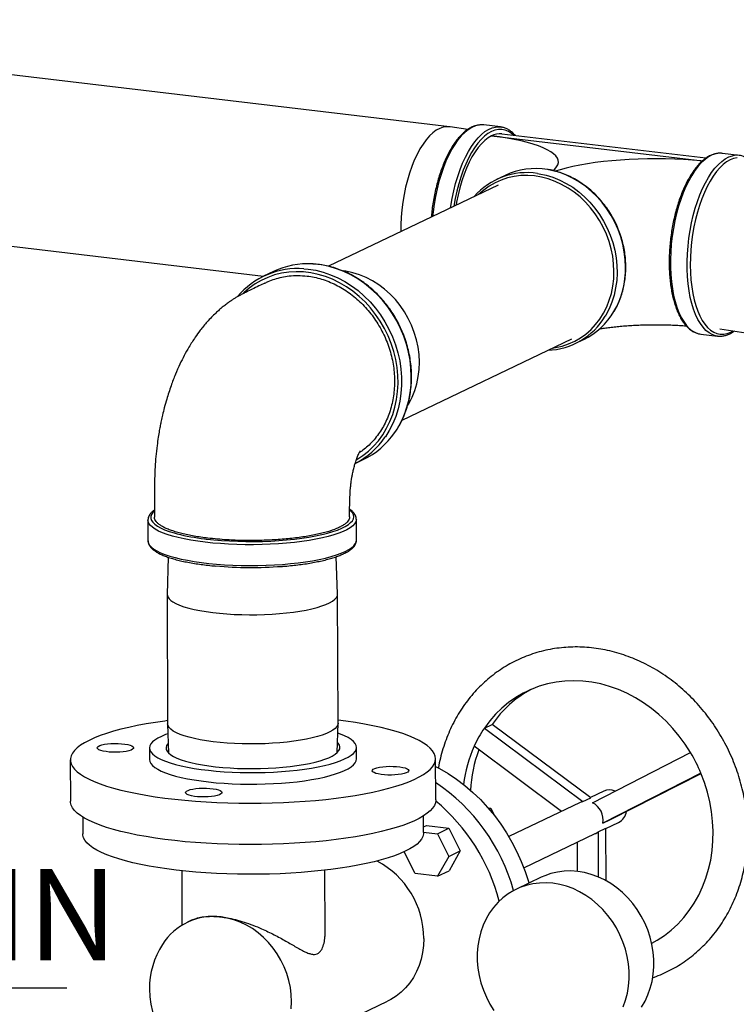
# Model space of a CAD drawing. Units: inches. Extents: x 0.5 to 33.5, y 0.6 to 21.6.
# Drawn here: x 28.4 to 29.8, y 15.9 to 17.9 of the extents above; entities that cross this region are included whole.
import ezdxf

# ---------------------------------------------------------------- set-up
doc = ezdxf.new("R2010")
doc.units = ezdxf.units.IN
doc.header["$MEASUREMENT"] = 0
doc.layers.add('FORMAT', color=7, linetype='Continuous')
doc.styles.add('SLDTEXTSTYLE0', font='TXT', dxfattribs={"width": 0.75})

# ---------------------------------------------------------------- blocks, each defined once
blk = doc.blocks.new('SW_NOTE_21')
at = {"layer": 'FORMAT', "color": 0}
blk.add_line((1.4898, 0), (0, 0), dxfattribs=at)
at = {"layer": 'FORMAT', "color": 0, "insert": (0.0163, 0.2444), "char_height": 0.1875, "attachment_point": 1, "style": 'SLDTEXTSTYLE0'}
blk.add_mtext('SHELL DRAIN', dxfattribs=at)

msp = doc.modelspace()

# ---------------------------------------------------------------- linework, layer by layer
at = {"color": 7, "linetype": 'Continuous', "lineweight": 25}
for p, q in [((29.2359, 17.7236), (27.3866, 17.9434)), ((29.2733, 17.7178), (29.2371, 17.7234)), ((29.3062, 17.7272), (29.3053, 17.7273)), ((29.3405, 17.7231), (29.3062, 17.7272)), ((29.3405, 17.7231), (29.3422, 17.7229)), ((29.7622, 17.6589), (29.3431, 17.7087)), ((29.7962, 17.6689), (29.7943, 17.6691)), ((29.8304, 17.6649), (29.7962, 17.6689)), ((29.3501, 17.6238), (29.3327, 17.6155)), ((27.3453, 17.5959), (28.854, 17.4165)), ((29.3357, 17.6037), (28.9874, 17.4371)), ((28.8742, 17.4262), (28.8543, 17.4166)), ((29.7913, 17.3089), (29.898, 17.2924)), ((29.1385, 17.1213), (29.4868, 17.288)), ((29.752, 17.2978), (29.7863, 17.2937)), ((29.7863, 17.2937), (29.7846, 17.2939)), ((29.4941, 17.2783), (29.5114, 17.2866)), ((29.0422, 17.0321), (29.0589, 17.0401)), ((28.6167, 16.9161), (28.6167, 16.9163)), ((28.6167, 16.9161), (28.6168, 16.8734)), ((29.0447, 16.9179), (29.0447, 16.9175)), ((29.0448, 16.8748), (29.0447, 16.9175)), ((28.6168, 16.8734), (28.6168, 16.8732)), ((28.6584, 16.8396), (28.6562, 16.7633)), ((29.0062, 16.7645), (29.0035, 16.8407)), ((28.6562, 16.763), (28.6571, 16.4978)), ((29.0071, 16.4989), (29.0062, 16.7642)), ((28.6571, 16.4974), (28.6592, 16.4374)), ((29.0054, 16.4386), (29.0071, 16.4986)), ((29.3075, 16.4887), (29.3235, 16.4964)), ((29.3075, 16.4887), (29.5098, 16.3379)), ((29.5258, 16.3456), (29.3235, 16.4964)), ((28.6198, 16.4478), (28.6198, 16.424)), ((29.0448, 16.4254), (29.0448, 16.4492)), ((29.466, 16.3176), (29.2865, 16.4514)), ((29.5295, 16.3355), (29.731, 16.4384)), ((28.4573, 16.4235), (28.4576, 16.3385)), ((29.2076, 16.3411), (29.2073, 16.426)), ((29.7522, 16.3961), (29.5508, 16.2933)), ((29.5668, 16.3009), (29.7524, 16.3956)), ((29.5526, 16.359), (29.5253, 16.346)), ((29.5098, 16.3379), (29.5258, 16.3456)), ((29.3153, 16.3246), (29.3205, 16.324)), ((29.3172, 16.3224), (29.3205, 16.324)), ((29.3205, 16.324), (29.3276, 16.3098)), ((29.5044, 16.336), (29.3577, 16.2658)), ((28.4827, 16.3062), (28.4828, 16.2717)), ((29.1828, 16.274), (29.1827, 16.3086)), ((29.5508, 16.2933), (29.5668, 16.3009)), ((29.1828, 16.2858), (29.1884, 16.2885)), ((29.1884, 16.2885), (29.2347, 16.2829)), ((29.2113, 16.2718), (29.2347, 16.2829)), ((29.2347, 16.2829), (29.258, 16.2365)), ((29.5409, 16.2758), (29.557, 16.2835)), ((29.557, 16.2825), (29.5832, 16.295)), ((29.5574, 16.1752), (29.557, 16.2835)), ((29.1828, 16.2751), (29.2113, 16.2718)), ((29.2113, 16.2718), (29.2346, 16.2253)), ((29.3884, 16.2018), (29.5351, 16.272)), ((29.5409, 16.2758), (29.5413, 16.183)), ((29.2346, 16.2253), (29.258, 16.2365)), ((29.258, 16.2365), (29.235, 16.1956)), ((29.499, 16.1944), (29.4988, 16.2546)), ((29.1653, 16.1899), (29.1428, 16.2347)), ((29.2346, 16.2253), (29.2116, 16.1844)), ((28.6861, 16.1958), (28.6865, 16.0839)), ((28.9805, 16.0683), (28.9801, 16.1968)), ((29.2116, 16.1844), (29.235, 16.1956)), ((29.2116, 16.1844), (29.1653, 16.1899)), ((29.4241, 16.1824), (29.3733, 16.158)), ((28.7078, 16.0948), (28.6976, 16.0899)), ((29.6523, 16.0475), (29.6511, 16.047)), ((28.9812, 15.8671), (29.1086, 15.9281))]:
    msp.add_line(p, q, dxfattribs=at)
at = {"color": 8, "linetype": 'Continuous', "lineweight": 25}
for p, q in [((29.3221, 17.7048), (29.7552, 17.6534)), ((28.7328, 16.8775), (28.7364, 16.877)), ((28.7364, 16.877), (28.738, 16.8769))]:
    msp.add_line(p, q, dxfattribs=at)
at = {"color": 7, "linetype": 'Continuous', "lineweight": 25, "flags": 128}
for points in [[(29.2229, 17.7227), (29.2159, 17.7202), (29.2088, 17.7163), (29.2017, 17.7111), (29.1948, 17.7047), (29.188, 17.6969), (29.1815, 17.688), (29.1752, 17.678), (29.1692, 17.6669), (29.1637, 17.6549), (29.1585, 17.642), (29.1538, 17.6284), (29.1496, 17.6142), (29.1459, 17.5995), (29.1427, 17.5843), (29.1402, 17.5689), (29.1382, 17.5533), (29.1369, 17.5377), (29.1362, 17.5222), (29.1362, 17.5082)], [(29.3221, 17.7048), (29.3151, 17.7008), (29.3082, 17.6955), (29.3013, 17.6888), (29.2947, 17.681), (29.2883, 17.672), (29.2821, 17.6619), (29.2763, 17.6508), (29.2708, 17.6388), (29.2658, 17.626), (29.2612, 17.6124), (29.2571, 17.5983), (29.2536, 17.5836), (29.2506, 17.5686), (29.2495, 17.5625)], [(29.1506, 17.1518), (29.1529, 17.1557), (29.1594, 17.1684), (29.1648, 17.1818), (29.169, 17.1959), (29.1719, 17.2104), (29.1737, 17.2253), (29.1741, 17.2405), (29.1734, 17.2558), (29.1713, 17.2711), (29.1681, 17.2863), (29.1636, 17.3013), (29.1579, 17.3159), (29.1511, 17.3301), (29.1433, 17.3437), (29.1344, 17.3566), (29.1247, 17.3687), (29.114, 17.3799), (29.1026, 17.3901), (29.0905, 17.3992), (29.0778, 17.4072), (29.0646, 17.4141), (29.0511, 17.4196), (29.0373, 17.4239), (29.0233, 17.4268), (29.0185, 17.4275)], [(28.738, 16.8769), (28.7519, 16.8754), (28.7679, 16.874), (28.7843, 16.873), (28.801, 16.8723), (28.8179, 16.872), (28.8349, 16.8719), (28.8519, 16.8722), (28.8687, 16.8729), (28.8853, 16.8738), (28.9015, 16.8751), (28.9173, 16.8767), (28.9325, 16.8786), (28.947, 16.8808), (28.9607, 16.8833), (28.9735, 16.886), (28.9773, 16.8869)], [(28.6679, 16.7479), (28.6742, 16.7444), (28.6818, 16.7412), (28.6905, 16.738), (28.7004, 16.7351), (28.7114, 16.7325), (28.7233, 16.73), (28.7361, 16.7279), (28.7497, 16.726), (28.7639, 16.7245), (28.7786, 16.7232), (28.7938, 16.7223), (28.8093, 16.7217), (28.8249, 16.7214), (28.8406, 16.7215), (28.8562, 16.7219), (28.8717, 16.7227), (28.8868, 16.7238), (28.9014, 16.7252), (28.9155, 16.7269), (28.9289, 16.7289), (28.9415, 16.7312), (28.9533, 16.7338), (28.964, 16.7365), (28.9737, 16.7396), (28.9822, 16.7428), (28.9895, 16.7461), (28.9956, 16.7496), (29.0003, 16.7533), (29.0037, 16.757), (29.0056, 16.7607), (29.0062, 16.7645)], [(29.731, 16.4384), (29.7199, 16.4557), (29.7078, 16.4723), (29.6947, 16.488), (29.6808, 16.5028), (29.666, 16.5166), (29.6505, 16.5293), (29.6343, 16.5408), (29.6176, 16.5511), (29.6003, 16.5602), (29.5826, 16.5679), (29.5646, 16.5743), (29.5464, 16.5794), (29.528, 16.583), (29.5096, 16.5852), (29.4912, 16.5859), (29.473, 16.5852), (29.4551, 16.5831), (29.4374, 16.5795), (29.4202, 16.5746), (29.4035, 16.5682), (29.3874, 16.5606), (29.3719, 16.5516), (29.3572, 16.5413), (29.3434, 16.5298), (29.3304, 16.5172), (29.3184, 16.5035), (29.3075, 16.4887)], [(28.6571, 16.504), (28.6516, 16.5033), (28.6319, 16.5004), (28.613, 16.4973), (28.5948, 16.4939), (28.5776, 16.4902), (28.5613, 16.4863), (28.546, 16.4821), (28.5318, 16.4778), (28.5187, 16.4732), (28.5067, 16.4685), (28.496, 16.4636), (28.4865, 16.4585), (28.4783, 16.4534), (28.4714, 16.4481), (28.4659, 16.4427), (28.4617, 16.4373), (28.4589, 16.4318), (28.4575, 16.4263), (28.4575, 16.4208), (28.4589, 16.4153), (28.4617, 16.4099), (28.4658, 16.4045), (28.4713, 16.3991), (28.4782, 16.3939), (28.4864, 16.3888), (28.4958, 16.3838), (28.5065, 16.379), (28.5185, 16.3743), (28.5316, 16.3698), (28.5458, 16.3656), (28.5611, 16.3615), (28.5773, 16.3577), (28.5946, 16.3541), (28.6127, 16.3508), (28.6316, 16.3478), (28.6513, 16.345), (28.6717, 16.3426), (28.6926, 16.3405), (28.7141, 16.3386), (28.736, 16.3371), (28.7583, 16.3359), (28.7809, 16.3351), (28.8036, 16.3346), (28.8264, 16.3344), (28.8493, 16.3345), (28.8721, 16.335), (28.8948, 16.3359), (28.9172, 16.337), (28.9393, 16.3385), (28.961, 16.3403), (28.9823, 16.3424), (29.0029, 16.3448), (29.023, 16.3475), (29.0423, 16.3506), (29.0609, 16.3538), (29.0786, 16.3574), (29.0953, 16.3612), (29.1112, 16.3652), (29.1259, 16.3695), (29.1396, 16.3739), (29.1521, 16.3786), (29.1635, 16.3834), (29.1736, 16.3884), (29.1824, 16.3935), (29.19, 16.3987), (29.1962, 16.404), (29.201, 16.4094), (29.2045, 16.4149), (29.2066, 16.4204), (29.2073, 16.4259), (29.2066, 16.4314), (29.2046, 16.4369), (29.2011, 16.4423), (29.1963, 16.4477), (29.1901, 16.4529), (29.1826, 16.4581), (29.1737, 16.4632), (29.1636, 16.4681), (29.1523, 16.4728), (29.1398, 16.4774), (29.1261, 16.4818), (29.1114, 16.4859), (29.0956, 16.4899), (29.0788, 16.4936), (29.0611, 16.497), (29.0426, 16.5002), (29.0233, 16.5031), (29.0071, 16.5052)], [(29.0071, 16.4989), (29.0065, 16.4955), (29.0045, 16.4918), (29.0012, 16.488), (28.9965, 16.4844), (28.9904, 16.4809), (28.9831, 16.4775), (28.9746, 16.4743), (28.9649, 16.4713), (28.9542, 16.4685), (28.9424, 16.466), (28.9298, 16.4637), (28.9164, 16.4617), (28.9023, 16.46), (28.8877, 16.4586), (28.8726, 16.4575), (28.8571, 16.4567), (28.8415, 16.4563), (28.8258, 16.4562), (28.8102, 16.4565), (28.7947, 16.4571), (28.7795, 16.458), (28.7648, 16.4592), (28.7506, 16.4608), (28.737, 16.4627), (28.7242, 16.4648), (28.7123, 16.4673), (28.7013, 16.4699), (28.6914, 16.4728), (28.6827, 16.4759), (28.6751, 16.4792), (28.6688, 16.4827), (28.6638, 16.4862), (28.6602, 16.4899), (28.6579, 16.4936), (28.6571, 16.4974), (28.6571, 16.4978)], [(28.6578, 16.4772), (28.6528, 16.4753), (28.6442, 16.4717), (28.6369, 16.468), (28.6308, 16.4641), (28.626, 16.4602), (28.6225, 16.4561), (28.6205, 16.452), (28.6198, 16.4479), (28.6204, 16.4438), (28.6225, 16.4397), (28.6259, 16.4357), (28.6306, 16.4317), (28.6367, 16.4279), (28.644, 16.4242), (28.6525, 16.4206), (28.6622, 16.4173), (28.673, 16.4141), (28.6849, 16.4112), (28.6977, 16.4085), (28.7113, 16.406), (28.7258, 16.4039), (28.7409, 16.402), (28.7567, 16.4004), (28.7729, 16.3992), (28.7895, 16.3982), (28.8064, 16.3976), (28.8234, 16.3973), (28.8405, 16.3974), (28.8576, 16.3978), (28.8745, 16.3985), (28.8911, 16.3995), (28.9074, 16.4009), (28.9231, 16.4025), (28.9383, 16.4045), (28.9527, 16.4067), (28.9664, 16.4092), (28.9793, 16.412), (28.9911, 16.415), (29.002, 16.4182), (29.0117, 16.4217), (29.0203, 16.4253), (29.0276, 16.429), (29.0337, 16.4329), (29.0385, 16.4368), (29.042, 16.4409), (29.044, 16.445), (29.0448, 16.4491), (29.0441, 16.4532), (29.042, 16.4573), (29.0386, 16.4613), (29.0339, 16.4653), (29.0279, 16.4691), (29.0205, 16.4728), (29.012, 16.4764), (29.0065, 16.4784)], [(28.9086, 16.4099), (28.9225, 16.4117), (28.9358, 16.4138), (28.9482, 16.4162), (28.9598, 16.4188), (28.9703, 16.4217), (28.9798, 16.4248), (28.9881, 16.428), (28.9952, 16.4314), (29.001, 16.435), (29.0055, 16.4387), (29.0086, 16.4424), (29.0104, 16.4462), (29.0107, 16.45), (29.0097, 16.4538), (29.0072, 16.4575), (29.0059, 16.459)], [(28.516, 16.4442), (28.5135, 16.4459), (28.5124, 16.4476), (28.5128, 16.4494), (28.5146, 16.4511), (28.5177, 16.4527), (28.5221, 16.4541), (28.5275, 16.4554), (28.5338, 16.4563), (28.5408, 16.4569), (28.548, 16.4572), (28.5554, 16.4571), (28.5625, 16.4567), (28.5691, 16.456), (28.5751, 16.4549), (28.58, 16.4536), (28.5838, 16.4521), (28.5862, 16.4505), (28.5873, 16.4487), (28.587, 16.447), (28.5852, 16.4452), (28.582, 16.4436), (28.5777, 16.4422), (28.5722, 16.441), (28.5659, 16.4401), (28.559, 16.4394), (28.5517, 16.4392), (28.5444, 16.4392), (28.5372, 16.4396), (28.5306, 16.4404), (28.5247, 16.4414), (28.5198, 16.4427), (28.516, 16.4442)], [(28.6585, 16.4578), (28.6573, 16.4565), (28.6549, 16.4527), (28.6538, 16.4489), (28.6541, 16.4451), (28.6559, 16.4413), (28.659, 16.4376), (28.6635, 16.434), (28.6692, 16.4305), (28.6763, 16.4271), (28.6846, 16.4239), (28.694, 16.4209), (28.7046, 16.4181), (28.7161, 16.4155), (28.7285, 16.4132), (28.7418, 16.4112), (28.7557, 16.4094), (28.7703, 16.408), (28.7853, 16.4069), (28.8007, 16.4061), (28.8164, 16.4056), (28.8321, 16.4055), (28.8479, 16.4057), (28.8636, 16.4063), (28.879, 16.4072), (28.894, 16.4084), (28.9086, 16.4099)], [(28.6198, 16.424), (28.6205, 16.42), (28.6225, 16.4159), (28.6259, 16.4119), (28.6307, 16.4079), (28.6367, 16.4041), (28.6441, 16.4004), (28.6526, 16.3969), (28.6623, 16.3935), (28.6731, 16.3903), (28.6849, 16.3874), (28.6977, 16.3847), (28.7114, 16.3823), (28.7259, 16.3801), (28.741, 16.3782), (28.7567, 16.3766), (28.773, 16.3754), (28.7896, 16.3745), (28.8065, 16.3738), (28.8235, 16.3736), (28.8406, 16.3736), (28.8577, 16.374), (28.8746, 16.3747), (28.8912, 16.3757), (28.9074, 16.3771), (28.9232, 16.3787), (28.9384, 16.3807), (28.9528, 16.3829), (28.9665, 16.3855), (28.9793, 16.3882), (28.9912, 16.3912), (29.0021, 16.3945), (29.0118, 16.3979), (29.0204, 16.4015), (29.0277, 16.4052), (29.0338, 16.4091), (29.0386, 16.4131), (29.042, 16.4171), (29.0441, 16.4212), (29.0448, 16.4253), (29.0448, 16.4254)], [(29.1487, 16.4052), (29.1512, 16.4036), (29.1523, 16.4018), (29.1519, 16.4001), (29.1501, 16.3983), (29.147, 16.3967), (29.1426, 16.3953), (29.1371, 16.3941), (29.1308, 16.3932), (29.1239, 16.3925), (29.1166, 16.3923), (29.1093, 16.3923), (29.1022, 16.3927), (29.0955, 16.3935), (29.0896, 16.3945), (29.0847, 16.3958), (29.0809, 16.3973), (29.0784, 16.399), (29.0773, 16.4007), (29.0777, 16.4025), (29.0795, 16.4042), (29.0826, 16.4058), (29.087, 16.4073), (29.0925, 16.4085), (29.0988, 16.4094), (29.1057, 16.41), (29.113, 16.4103), (29.1203, 16.4102), (29.1274, 16.4098), (29.1341, 16.4091), (29.14, 16.4081), (29.1449, 16.4068), (29.1487, 16.4052)], [(29.2074, 16.4101), (29.2151, 16.4059), (29.2331, 16.3953), (29.2506, 16.3836), (29.2676, 16.3707), (29.2838, 16.3568), (29.2994, 16.3418), (29.3141, 16.326), (29.328, 16.3092), (29.3411, 16.2917), (29.3531, 16.2734), (29.3642, 16.2544), (29.3743, 16.2349), (29.3832, 16.2148), (29.3911, 16.1943), (29.3978, 16.1734), (29.3987, 16.1702)], [(29.6511, 16.0469), (29.6622, 16.0531), (29.6772, 16.0629), (29.6913, 16.074), (29.7046, 16.0862), (29.717, 16.0996), (29.7283, 16.114), (29.7386, 16.1293), (29.7477, 16.1456), (29.7557, 16.1626), (29.7625, 16.1804), (29.768, 16.1988), (29.7723, 16.2178), (29.7752, 16.2372), (29.7769, 16.2569), (29.7773, 16.2769), (29.7763, 16.297), (29.7741, 16.3172), (29.7705, 16.3372), (29.7656, 16.3572), (29.7595, 16.3768), (29.7522, 16.3961)], [(28.7473, 16.3483), (28.7404, 16.3476), (28.7331, 16.3474), (28.7258, 16.3474), (28.7186, 16.3478), (28.712, 16.3486), (28.7061, 16.3496), (28.7012, 16.3509), (28.6974, 16.3524), (28.6949, 16.3541), (28.6938, 16.3558), (28.6942, 16.3576), (28.696, 16.3593), (28.6991, 16.3609), (28.7035, 16.3623), (28.7089, 16.3636), (28.7152, 16.3645), (28.7222, 16.3651), (28.7294, 16.3654), (28.7368, 16.3653), (28.7439, 16.3649), (28.7505, 16.3642), (28.7565, 16.3631), (28.7614, 16.3618), (28.7652, 16.3603), (28.7676, 16.3587), (28.7687, 16.3569), (28.7684, 16.3552), (28.7666, 16.3534), (28.7634, 16.3518), (28.7591, 16.3504), (28.7536, 16.3492), (28.7473, 16.3483)], [(29.2076, 16.3411), (29.2076, 16.3409), (29.2069, 16.3354), (29.2048, 16.3299), (29.2013, 16.3245), (29.1965, 16.3191), (29.1903, 16.3138), (29.1827, 16.3085), (29.1739, 16.3034), (29.1638, 16.2985), (29.1524, 16.2936), (29.1399, 16.289), (29.1262, 16.2845), (29.1114, 16.2803), (29.0956, 16.2763), (29.0788, 16.2725), (29.0611, 16.2689), (29.0426, 16.2656), (29.0233, 16.2626), (29.0032, 16.2599), (28.9825, 16.2575), (28.9613, 16.2554), (28.9396, 16.2536), (28.9175, 16.2521), (28.8951, 16.2509), (28.8724, 16.2501), (28.8496, 16.2496), (28.8267, 16.2495), (28.8039, 16.2497), (28.7811, 16.2502), (28.7586, 16.251), (28.7363, 16.2522), (28.7144, 16.2537), (28.6929, 16.2555), (28.672, 16.2577), (28.6516, 16.2601), (28.6319, 16.2629), (28.613, 16.2659), (28.5949, 16.2692), (28.5776, 16.2728), (28.5613, 16.2766), (28.5461, 16.2806), (28.5318, 16.2849), (28.5188, 16.2894), (28.5068, 16.294), (28.4961, 16.2989), (28.4866, 16.3039), (28.4785, 16.309), (28.4716, 16.3142), (28.4661, 16.3195), (28.4619, 16.3249), (28.4592, 16.3304), (28.4578, 16.3359), (28.4576, 16.3385)], [(29.5098, 16.3379), (29.5045, 16.336), (29.5044, 16.336)], [(29.1828, 16.274), (29.1827, 16.2715), (29.1814, 16.2662), (29.1787, 16.2609), (29.1746, 16.2557), (29.1692, 16.2506), (29.1624, 16.2455), (29.1544, 16.2405), (29.145, 16.2357), (29.1345, 16.231), (29.1227, 16.2265), (29.1099, 16.2222), (29.0959, 16.2181), (29.0809, 16.2141), (29.0649, 16.2105), (29.048, 16.207), (29.0302, 16.2038), (29.0117, 16.2009), (28.9924, 16.1983), (28.9725, 16.196), (28.9521, 16.194), (28.9312, 16.1922), (28.9099, 16.1908), (28.8883, 16.1898), (28.8665, 16.189), (28.8446, 16.1886), (28.8226, 16.1885), (28.8007, 16.1888), (28.7788, 16.1894), (28.7572, 16.1903), (28.7359, 16.1915), (28.715, 16.1931), (28.6945, 16.195), (28.6746, 16.1971), (28.6553, 16.1996), (28.6367, 16.2024), (28.6189, 16.2054), (28.602, 16.2087), (28.5859, 16.2123), (28.5708, 16.2161), (28.5568, 16.2201), (28.5438, 16.2244), (28.532, 16.2288), (28.5213, 16.2334), (28.5119, 16.2382), (28.5038, 16.2431), (28.497, 16.2481), (28.4914, 16.2532), (28.4873, 16.2584), (28.4845, 16.2636), (28.483, 16.2689), (28.4828, 16.2717)], [(29.5351, 16.272), (29.5363, 16.2726), (29.5409, 16.2758)], [(29.6303, 15.9154), (29.6374, 15.9277), (29.6434, 15.9407), (29.6483, 15.9544), (29.652, 15.9686), (29.6544, 15.9833), (29.6556, 15.9983), (29.6556, 16.0136), (29.6543, 16.0289), (29.6517, 16.0442), (29.6479, 16.0593), (29.643, 16.0742), (29.6369, 16.0886), (29.6296, 16.1026), (29.6214, 16.1159), (29.6121, 16.1285), (29.6019, 16.1402), (29.591, 16.151), (29.5792, 16.1608), (29.5669, 16.1695), (29.554, 16.177), (29.5406, 16.1833), (29.527, 16.1883), (29.5131, 16.192), (29.4991, 16.1944), (29.4851, 16.1953), (29.4712, 16.1949), (29.4576, 16.1932), (29.4443, 16.19), (29.4314, 16.1856), (29.4241, 16.1824)], [(29.5926, 15.9164), (29.5974, 15.93), (29.6011, 15.9443), (29.6036, 15.959), (29.6048, 15.974), (29.6047, 15.9893), (29.6034, 16.0046), (29.6009, 16.0199), (29.5971, 16.035), (29.5921, 16.0499), (29.586, 16.0643), (29.5788, 16.0783), (29.5705, 16.0916), (29.5612, 16.1041), (29.5511, 16.1159), (29.5401, 16.1267), (29.5284, 16.1365), (29.516, 16.1451), (29.5031, 16.1527), (29.4898, 16.159), (29.4761, 16.164), (29.4622, 16.1677), (29.4482, 16.17), (29.4342, 16.171), (29.4204, 16.1706), (29.4067, 16.1688), (29.3934, 16.1657), (29.3806, 16.1613), (29.3683, 16.1555), (29.3566, 16.1485), (29.3457, 16.1403), (29.3356, 16.131), (29.3264, 16.1206), (29.3182, 16.1092), (29.3111, 16.097), (29.3051, 16.084), (29.3002, 16.0703), (29.2965, 16.0561), (29.2941, 16.0414), (29.2928, 16.0263), (29.2929, 16.0111), (29.2942, 15.9958), (29.2968, 15.9805), (29.3005, 15.9653), (29.3055, 15.9505), (29.3116, 15.936), (29.3189, 15.9221), (29.3271, 15.9088)], [(28.9111, 15.9125), (28.9116, 15.9269), (28.911, 15.9415), (28.9091, 15.956), (28.906, 15.9705), (28.9017, 15.9848), (28.8963, 15.9987), (28.8897, 16.0121), (28.8822, 16.0249), (28.8736, 16.0371), (28.8642, 16.0485), (28.8539, 16.059), (28.8429, 16.0685), (28.8312, 16.0769), (28.819, 16.0842), (28.8064, 16.0903), (28.7934, 16.0952), (28.7802, 16.0987), (28.7669, 16.101)], [(29.1831, 16.0568), (29.1825, 16.0424), (29.1807, 16.0282), (29.1777, 16.0145), (29.1735, 16.0012), (29.1682, 15.9886), (29.1618, 15.9767), (29.1543, 15.9657), (29.1458, 15.9555), (29.1364, 15.9464), (29.1262, 15.9383), (29.1152, 15.9315), (29.1086, 15.9281)]]:
    msp.add_lwpolyline(points, dxfattribs=at)
at = {"color": 8, "linetype": 'Continuous', "lineweight": 25, "flags": 128}
for points in [[(29.3053, 17.7273), (29.3033, 17.7274), (29.2962, 17.727), (29.289, 17.7252), (29.2817, 17.7221), (29.2744, 17.7176), (29.2673, 17.7118), (29.2602, 17.7048), (29.2533, 17.6965), (29.2467, 17.6871), (29.2403, 17.6767), (29.2343, 17.6652), (29.2286, 17.6528), (29.2233, 17.6396), (29.2185, 17.6256), (29.2142, 17.6111), (29.2103, 17.596), (29.2071, 17.5805), (29.2044, 17.5648), (29.2023, 17.5488), (29.2013, 17.5394)], [(29.2381, 17.557), (29.2387, 17.5607), (29.2414, 17.5765), (29.2446, 17.5919), (29.2484, 17.607), (29.2528, 17.6216), (29.2576, 17.6355), (29.2629, 17.6487), (29.2685, 17.6611), (29.2746, 17.6726), (29.281, 17.6831), (29.2876, 17.6925), (29.2945, 17.7007), (29.3015, 17.7077), (29.3087, 17.7135), (29.316, 17.718), (29.3232, 17.7211), (29.3305, 17.7229), (29.3376, 17.7233), (29.3405, 17.7231)], [(29.368, 17.7058), (29.3633, 17.7098), (29.3569, 17.7138), (29.3503, 17.7166), (29.3434, 17.7179), (29.3364, 17.7179), (29.3293, 17.7165), (29.3221, 17.7137), (29.3149, 17.7096), (29.3078, 17.7042), (29.3008, 17.6975), (29.294, 17.6896), (29.2873, 17.6805), (29.281, 17.6704), (29.275, 17.6592), (29.2693, 17.6471), (29.264, 17.6341), (29.2592, 17.6204), (29.2549, 17.6061), (29.2511, 17.5913), (29.2478, 17.576), (29.2451, 17.5605), (29.2451, 17.5604)], [(29.4482, 17.6335), (29.452, 17.6368), (29.4558, 17.6412), (29.4583, 17.6457), (29.4594, 17.6502), (29.4591, 17.6547), (29.4574, 17.6592), (29.4542, 17.6636), (29.4498, 17.668), (29.4439, 17.6723), (29.4368, 17.6764), (29.4284, 17.6804), (29.4187, 17.6843), (29.4079, 17.6879), (29.396, 17.6914), (29.383, 17.6946), (29.369, 17.6976), (29.3542, 17.7003), (29.3385, 17.7027), (29.3221, 17.7048)], [(29.7552, 17.6532), (29.7522, 17.6535), (29.7347, 17.655), (29.7167, 17.6562), (29.6983, 17.6571), (29.6797, 17.6576), (29.661, 17.6578), (29.6423, 17.6577), (29.6236, 17.6572), (29.6051, 17.6564), (29.5869, 17.6553), (29.5691, 17.6538), (29.5518, 17.6521), (29.5351, 17.65), (29.519, 17.6476), (29.5037, 17.6449), (29.4892, 17.642), (29.4757, 17.6388), (29.4632, 17.6354), (29.4532, 17.6323)], [(29.7943, 17.6691), (29.7898, 17.6691), (29.7826, 17.668), (29.7753, 17.6656), (29.768, 17.6617), (29.7608, 17.6566), (29.7537, 17.6502), (29.7467, 17.6425), (29.74, 17.6337), (29.7334, 17.6238), (29.7272, 17.6128), (29.7214, 17.6008), (29.7159, 17.588), (29.7108, 17.5744), (29.7062, 17.5602), (29.7022, 17.5454), (29.6986, 17.5301), (29.6956, 17.5144), (29.6932, 17.4986), (29.6914, 17.4826), (29.6902, 17.4666), (29.6897, 17.4508), (29.6897, 17.4352), (29.6904, 17.4199), (29.6917, 17.4051), (29.6936, 17.3909), (29.6961, 17.3774), (29.6992, 17.3647), (29.7028, 17.3528), (29.707, 17.3419), (29.7116, 17.3321), (29.7168, 17.3234), (29.7223, 17.3158), (29.7282, 17.3095), (29.7345, 17.3045), (29.7411, 17.3008), (29.7479, 17.2985), (29.752, 17.2978)], [(29.7846, 17.2939), (29.7822, 17.2944), (29.7754, 17.2968), (29.7688, 17.3004), (29.7625, 17.3055), (29.7566, 17.3118), (29.751, 17.3193), (29.7459, 17.328), (29.7413, 17.3379), (29.7371, 17.3487), (29.7335, 17.3606), (29.7304, 17.3733), (29.7279, 17.3868), (29.726, 17.401), (29.7247, 17.4158), (29.724, 17.4311), (29.7239, 17.4467), (29.7245, 17.4625), (29.7257, 17.4785), (29.7275, 17.4945), (29.7299, 17.5104), (29.7329, 17.526), (29.7364, 17.5413), (29.7405, 17.5561), (29.7451, 17.5704), (29.7501, 17.584), (29.7556, 17.5968), (29.7615, 17.6087), (29.7677, 17.6197), (29.7742, 17.6296), (29.781, 17.6385), (29.788, 17.6461), (29.7951, 17.6525), (29.8023, 17.6577), (29.8096, 17.6615), (29.8168, 17.6639), (29.8182, 17.6643)], [(29.8264, 17.6596), (29.8192, 17.6582), (29.8121, 17.6555), (29.8049, 17.6514), (29.7978, 17.646), (29.7908, 17.6393), (29.7839, 17.6314), (29.7773, 17.6223), (29.771, 17.6121), (29.765, 17.6009), (29.7593, 17.5888), (29.754, 17.5759), (29.7492, 17.5622), (29.7449, 17.5479), (29.7411, 17.533), (29.7378, 17.5178), (29.7351, 17.5022), (29.733, 17.4865), (29.7315, 17.4707), (29.7306, 17.4549), (29.7303, 17.4394), (29.7307, 17.4241), (29.7317, 17.4093), (29.7333, 17.395), (29.7355, 17.3813), (29.7383, 17.3684), (29.7417, 17.3563), (29.7456, 17.3451), (29.75, 17.335), (29.7549, 17.3259), (29.7602, 17.3181), (29.7659, 17.3114), (29.772, 17.306), (29.7784, 17.3019), (29.7851, 17.2992), (29.7919, 17.2979), (29.799, 17.2979), (29.8061, 17.2993), (29.8133, 17.302), (29.8182, 17.3047)], [(29.5975, 17.4354), (29.5968, 17.451), (29.5949, 17.4667), (29.5918, 17.4823), (29.5875, 17.4978), (29.582, 17.5128), (29.5754, 17.5275), (29.5678, 17.5416), (29.5591, 17.5551), (29.5495, 17.5679), (29.539, 17.5798), (29.5277, 17.5908), (29.5157, 17.6008), (29.503, 17.6097), (29.4898, 17.6175), (29.4762, 17.6241), (29.4623, 17.6294), (29.4481, 17.6334), (29.4372, 17.6356)], [(29.4475, 17.2692), (29.4538, 17.2701), (29.4673, 17.2732), (29.4804, 17.2775), (29.493, 17.2831), (29.5049, 17.29), (29.5161, 17.298), (29.5265, 17.3072), (29.536, 17.3174), (29.5446, 17.3286), (29.5522, 17.3407), (29.5587, 17.3536), (29.5641, 17.3672), (29.5683, 17.3814), (29.5713, 17.3961), (29.5731, 17.4112), (29.5736, 17.4265), (29.573, 17.442), (29.5711, 17.4575), (29.568, 17.4729), (29.5636, 17.4881), (29.5582, 17.503), (29.5516, 17.5175), (29.5439, 17.5314), (29.5353, 17.5446), (29.5257, 17.5571), (29.5152, 17.5688), (29.5039, 17.5795), (29.4919, 17.5892), (29.4793, 17.5978), (29.4662, 17.6053), (29.4527, 17.6115), (29.4388, 17.6165), (29.4248, 17.6202), (29.4106, 17.6226), (29.3965, 17.6236), (29.3824, 17.6232), (29.3686, 17.6215), (29.3551, 17.6185), (29.342, 17.6142), (29.3295, 17.6085), (29.3176, 17.6017), (29.3064, 17.5936), (29.2964, 17.5849)], [(29.4165, 17.6278), (29.42, 17.6272), (29.4343, 17.6242), (29.4484, 17.6198), (29.4623, 17.6142), (29.4758, 17.6073), (29.4889, 17.5993), (29.5014, 17.5901), (29.5132, 17.5798), (29.5243, 17.5686), (29.5346, 17.5565), (29.544, 17.5435), (29.5524, 17.5299), (29.5598, 17.5156), (29.5661, 17.5008), (29.5713, 17.4856), (29.5753, 17.4701), (29.5781, 17.4545), (29.5797, 17.4388), (29.5801, 17.4232), (29.5792, 17.4077), (29.5771, 17.3925), (29.5738, 17.3777), (29.5693, 17.3635), (29.5636, 17.3498), (29.5569, 17.3369), (29.5554, 17.3345)], [(28.937, 17.4321), (28.946, 17.4313), (28.9613, 17.4288), (28.9766, 17.425), (28.9917, 17.4198), (29.0065, 17.4134), (29.0209, 17.4058), (29.0348, 17.397), (29.0481, 17.387), (29.0608, 17.376), (29.0727, 17.364), (29.0839, 17.3511), (29.0941, 17.3374), (29.1034, 17.3229), (29.1116, 17.3078), (29.1188, 17.2921), (29.1249, 17.276), (29.1298, 17.2596), (29.1336, 17.2429), (29.1361, 17.2261), (29.1374, 17.2093), (29.1374, 17.1926), (29.1363, 17.176), (29.1339, 17.1598), (29.1302, 17.144), (29.1254, 17.1287), (29.1194, 17.114), (29.1123, 17.1001), (29.1042, 17.0869), (29.1039, 17.0866)], [(29.1235, 17.0956), (29.1283, 17.1029), (29.1359, 17.1165), (29.1425, 17.1308), (29.1479, 17.1458), (29.1521, 17.1614), (29.1551, 17.1774), (29.1569, 17.1938), (29.1575, 17.2104), (29.1568, 17.2272), (29.1549, 17.244), (29.1517, 17.2608), (29.1474, 17.2774), (29.1419, 17.2936), (29.1353, 17.3095), (29.1275, 17.3249), (29.1188, 17.3397), (29.109, 17.3538), (29.0983, 17.3672), (29.0868, 17.3796), (29.0744, 17.3911), (29.0614, 17.4016), (29.0478, 17.411), (29.0336, 17.4193), (29.019, 17.4263), (29.0041, 17.4321), (28.9889, 17.4366), (28.9736, 17.4397), (28.9582, 17.4416), (28.9552, 17.4417)], [(29.0454, 17.0403), (29.0577, 17.0482), (29.0693, 17.0574), (29.0801, 17.0676), (29.09, 17.0789), (29.099, 17.0912), (29.1068, 17.1043), (29.1137, 17.1182), (29.1193, 17.1328), (29.1239, 17.148), (29.1272, 17.1637), (29.1293, 17.1798), (29.1302, 17.1962), (29.1298, 17.2127), (29.1282, 17.2293), (29.1254, 17.2459), (29.1213, 17.2623), (29.1161, 17.2784), (29.1098, 17.2942), (29.1023, 17.3095), (29.0938, 17.3242), (29.0843, 17.3382), (29.0739, 17.3515), (29.0626, 17.3639), (29.0505, 17.3753), (29.0377, 17.3858), (29.0243, 17.3951), (29.0103, 17.4033), (28.9959, 17.4103), (28.9812, 17.4161), (28.9662, 17.4205), (28.9511, 17.4237), (28.9359, 17.4255), (28.9208, 17.4259), (28.9059, 17.425), (28.8912, 17.4228), (28.8768, 17.4192), (28.8629, 17.4143), (28.8495, 17.4081), (28.8368, 17.4007), (28.8248, 17.3921), (28.8136, 17.3824), (28.8124, 17.3813)], [(28.6299, 16.935), (28.6265, 16.9317), (28.6237, 16.9276), (28.6223, 16.9235), (28.6223, 16.9194), (28.6237, 16.9153), (28.6265, 16.9113), (28.6306, 16.9073), (28.6361, 16.9035), (28.6428, 16.8997), (28.6508, 16.8962), (28.66, 16.8927), (28.6703, 16.8895), (28.6765, 16.8878)], [(28.9773, 16.8869), (28.9854, 16.889), (28.9963, 16.8922), (29.0061, 16.8955), (29.0147, 16.8991), (29.022, 16.9028), (29.0282, 16.9067), (29.0329, 16.9106), (29.0364, 16.9146), (29.0385, 16.9187), (29.0392, 16.9228), (29.0385, 16.9269), (29.0364, 16.931), (29.0329, 16.935), (29.0313, 16.9364)], [(28.7339, 16.8705), (28.7189, 16.8725), (28.7046, 16.8747), (28.6911, 16.8773), (28.6785, 16.8801), (28.6669, 16.8831), (28.6563, 16.8864), (28.6469, 16.8898), (28.6387, 16.8934), (28.6317, 16.8972), (28.626, 16.9011), (28.6216, 16.9051), (28.6186, 16.9092), (28.617, 16.9133), (28.6167, 16.9161)], [(29.0447, 16.9175), (29.0446, 16.9161), (29.0435, 16.912), (29.0409, 16.9079), (29.0371, 16.9038), (29.0318, 16.8998), (29.0253, 16.896), (29.0175, 16.8923), (29.0085, 16.8887), (28.9983, 16.8853), (28.9871, 16.8821), (28.9748, 16.8792), (28.9617, 16.8764), (28.9476, 16.874), (28.9328, 16.8718), (28.9173, 16.8699), (28.9013, 16.8684), (28.8848, 16.8671), (28.868, 16.8662), (28.8509, 16.8655), (28.8337, 16.8653), (28.8165, 16.8653), (28.7994, 16.8657), (28.7824, 16.8664), (28.7658, 16.8675), (28.7496, 16.8688), (28.7339, 16.8705)], [(28.6168, 16.8732), (28.6168, 16.8727), (28.6178, 16.8685), (28.6201, 16.8644), (28.6238, 16.8604), (28.6288, 16.8564), (28.6352, 16.8526), (28.6428, 16.8489), (28.6516, 16.8454), (28.6616, 16.842), (28.6727, 16.8389), (28.6848, 16.8359), (28.6978, 16.8333), (28.7118, 16.8309), (28.7265, 16.8288), (28.7418, 16.8269), (28.7578, 16.8254), (28.7742, 16.8242), (28.791, 16.8233), (28.8081, 16.8228), (28.8252, 16.8225), (28.8425, 16.8227), (28.8596, 16.8231), (28.8766, 16.8239), (28.8933, 16.825), (28.9095, 16.8264), (28.9253, 16.8281), (28.9404, 16.8302), (28.9549, 16.8325), (28.9685, 16.8351), (28.9812, 16.8379), (28.993, 16.841), (29.0037, 16.8443), (29.0133, 16.8477), (29.0217, 16.8514)], [(29.0217, 16.8514), (29.0289, 16.8552), (29.0347, 16.8591), (29.0393, 16.8631), (29.0425, 16.8672), (29.0443, 16.8714), (29.0448, 16.8748)]]:
    msp.add_lwpolyline(points, dxfattribs=at)
at = {"color": 7, "linetype": 'Continuous', "lineweight": 25}
for centre, radius, start, end in [((29.2318, 17.6888), 0.035, 81.3531, 104.6791), ((29.3391, 17.6717), 0.0373, 83.8542, 117.1118), ((29.8261, 17.628), 0.0371, 64.1411, 102.2495), ((29.4123, 17.4918), 0.1459, 80.1671, 115.2462), ((29.3947, 17.4862), 0.1432, 81.2292, 138.9758), ((28.9249, 17.2693), 0.1632, 85.7569, 139.77), ((28.9449, 17.2771), 0.165, 86.4133, 115.3785), ((29.4325, 17.4073), 0.1428, 272.0873, 329.3657), ((29.4477, 17.4179), 0.1459, 295.9123, 329.6142), ((28.967, 17.1795), 0.1654, 297.1214, 325.8353), ((28.9868, 17.1892), 0.1657, 295.814, 325.5886), ((28.7847, 17.3181), 0.4437, 255.8863, 263.2787), ((28.8283, 17.6554), 0.8369, 265.0514, 274.2976), ((28.6755, 16.7658), 0.0194, 187.3417, 247.1128), ((29.5087, 16.3707), 0.2238, 118.1239, 145.8506), ((29.5108, 16.3498), 0.2463, 145.6499, 155.6139), ((29.536, 16.3393), 0.2736, 155.7957, 172.8949), ((29.5579, 16.3455), 0.2796, 159.3514, 176.7712), ((29.4444, 16.2679), 0.3335, 22.6003, 30.7397), ((29.5646, 16.3329), 0.0288, 66.5364, 114.6846), ((28.9531, 16.0328), 0.3981, 14.6642, 50.2734), ((29.5119, 16.3002), 0.0395, 349.8889, 63.4511), ((29.5698, 16.3213), 0.0296, 296.9557, 352.355), ((29.0023, 16.0562), 0.1808, 0.1892, 61.9698), ((28.7512, 15.978), 0.124, 82.7253, 147.5787), ((28.7873, 15.9536), 0.1676, 147.1428, 180.1932), ((28.7873, 15.9536), 0.1676, 180.1932, 263.992)]:
    msp.add_arc(centre, radius, start, end, dxfattribs=at)
at = {"color": 8, "linetype": 'Continuous', "lineweight": 25}
for centre, radius, start, end in [((29.4199, 17.4331), 0.1776, 329.9069, 0.7281), ((28.9882, 16.0499), 0.3937, 15.5086, 56.1552)]:
    msp.add_arc(centre, radius, start, end, dxfattribs=at)
at = {"color": 7, "linetype": 'Continuous', "lineweight": 25}
for points, knots in [([(29.3052, 17.7272), (29.3048, 17.7273), (29.302, 17.7277), (29.2967, 17.7273), (29.2896, 17.726), (29.2824, 17.7233), (29.2753, 17.7195), (29.2682, 17.7144), (29.2612, 17.7081), (29.2544, 17.7008), (29.2478, 17.6923), (29.2414, 17.6829), (29.2354, 17.6725), (29.2297, 17.6612), (29.2244, 17.6492), (29.2194, 17.6364), (29.2149, 17.6231), (29.2109, 17.6092), (29.2073, 17.5949), (29.2042, 17.5802), (29.2017, 17.5653), (29.1997, 17.5512), (29.1989, 17.5421), (29.1985, 17.5381)], [0, 0, 0, 0, 0.009675, 0.05764, 0.105678, 0.154192, 0.203402, 0.253283, 0.303647, 0.354276, 0.405002, 0.455705, 0.506349, 0.556922, 0.607426, 0.657871, 0.708264, 0.758617, 0.808937, 0.859235, 0.909516, 0.959788, 1, 1, 1, 1]), ([(29.3712, 17.7054), (29.3712, 17.7054), (29.3693, 17.7078), (29.3651, 17.7116), (29.3588, 17.7166), (29.3521, 17.7201), (29.3466, 17.7222), (29.3433, 17.7226), (29.3423, 17.7227)], [0, 0, 0, 0, 0.002744, 0.233962, 0.463413, 0.68998, 0.913055, 1, 1, 1, 1]), ([(29.7941, 17.669), (29.7931, 17.6691), (29.7899, 17.6694), (29.7841, 17.6687), (29.777, 17.6669), (29.7698, 17.6638), (29.7627, 17.6595), (29.7557, 17.654), (29.7487, 17.6474), (29.742, 17.6396), (29.7355, 17.6308), (29.7292, 17.621), (29.7233, 17.6103), (29.7177, 17.5987), (29.7125, 17.5864), (29.7077, 17.5735), (29.7034, 17.5599), (29.6995, 17.5458), (29.6961, 17.5314), (29.6932, 17.5166), (29.6908, 17.5016), (29.689, 17.4865), (29.6878, 17.4714), (29.687, 17.4563), (29.6869, 17.4414), (29.6873, 17.4268), (29.6883, 17.4126), (29.6899, 17.3988), (29.692, 17.3856), (29.6947, 17.3731), (29.6979, 17.3612), (29.7016, 17.3501), (29.7058, 17.3399), (29.7105, 17.3307), (29.7157, 17.3224), (29.7213, 17.3152), (29.7273, 17.3092), (29.7337, 17.3043), (29.7404, 17.3007), (29.7469, 17.2985), (29.7511, 17.298), (29.753, 17.2978)], [0, 0, 0, 0, 0.009969, 0.035006, 0.060157, 0.085613, 0.111441, 0.13759, 0.163949, 0.190411, 0.216897, 0.243362, 0.269792, 0.296185, 0.322544, 0.348873, 0.375177, 0.401462, 0.427731, 0.45399, 0.480242, 0.506491, 0.53274, 0.558992, 0.58525, 0.611518, 0.637801, 0.664103, 0.690428, 0.716783, 0.743173, 0.769604, 0.79608, 0.8226, 0.849153, 0.875698, 0.902156, 0.928412, 0.954338, 0.979864, 1, 1, 1, 1]), ([(29.598, 17.4359), (29.598, 17.4385), (29.5978, 17.4461), (29.5968, 17.4587), (29.5945, 17.4736), (29.5911, 17.4883), (29.5866, 17.5029), (29.5811, 17.5171), (29.5746, 17.531), (29.5672, 17.5443), (29.5588, 17.557), (29.5495, 17.5691), (29.5395, 17.5803), (29.5288, 17.5908), (29.5174, 17.6003), (29.5054, 17.6089), (29.4929, 17.6165), (29.48, 17.623), (29.4668, 17.6284), (29.4533, 17.6325), (29.4436, 17.6349), (29.4385, 17.6355), (29.4378, 17.6356)], [0, 0, 0, 0, 0.0284365, 0.0819918, 0.1355617, 0.189139, 0.242722, 0.2963096, 0.3499006, 0.4034943, 0.4570896, 0.5106856, 0.5642813, 0.6178753, 0.6714659, 0.7250507, 0.7786271, 0.8321917, 0.8857409, 0.9392708, 0.9927774, 1, 1, 1, 1]), ([(29.1239, 17.0961), (29.1249, 17.0975), (29.1287, 17.1028), (29.1345, 17.1129), (29.1411, 17.1263), (29.1466, 17.1403), (29.1511, 17.1549), (29.1545, 17.1699), (29.1568, 17.1853), (29.1581, 17.2009), (29.1581, 17.2168), (29.1571, 17.2327), (29.155, 17.2487), (29.1518, 17.2646), (29.1475, 17.2802), (29.1421, 17.2956), (29.1358, 17.3107), (29.1284, 17.3253), (29.1201, 17.3393), (29.1109, 17.3528), (29.1009, 17.3655), (29.09, 17.3775), (29.0785, 17.3886), (29.0663, 17.3989), (29.0535, 17.4081), (29.0402, 17.4164), (29.0265, 17.4236), (29.0125, 17.4296), (28.9981, 17.4345), (28.9836, 17.4383), (28.9695, 17.4408), (28.9602, 17.4415), (28.9559, 17.4418)], [0, 0, 0, 0, 0.012074, 0.046168, 0.080279, 0.114407, 0.148551, 0.182708, 0.216878, 0.251058, 0.285248, 0.319444, 0.353646, 0.387853, 0.422063, 0.456277, 0.490492, 0.524709, 0.558928, 0.593147, 0.627367, 0.661586, 0.695804, 0.730019, 0.764231, 0.798438, 0.832639, 0.86683, 0.901011, 0.935178, 0.96933, 1, 1, 1, 1]), ([(29.5739, 17.3445), (29.5746, 17.3456), (29.5777, 17.3505), (29.5823, 17.3601), (29.5877, 17.3731), (29.5919, 17.3867), (29.5951, 17.4007), (29.5971, 17.4151), (29.5979, 17.4269), (29.598, 17.4339), (29.598, 17.4359)], [0, 0, 0, 0, 0.0416119, 0.1909719, 0.3404103, 0.4899228, 0.6395022, 0.78914, 0.9388272, 1, 1, 1, 1]), ([(28.857, 17.4026), (28.8592, 17.4037), (28.8657, 17.4069), (28.8772, 17.4111), (28.8916, 17.415), (28.9075, 17.4175), (28.9249, 17.4186), (28.9373, 17.4175), (28.9435, 17.417)], [0, 0, 0, 0, 0.082632, 0.248288, 0.417575, 0.588121, 0.792921, 1, 1, 1, 1]), ([(28.9435, 17.417), (28.9485, 17.4163), (28.9583, 17.4148), (28.9732, 17.411), (28.988, 17.4058), (29.0025, 17.3993), (29.0164, 17.3916), (29.0298, 17.3827), (29.0428, 17.3726), (29.055, 17.3615), (29.0665, 17.3494), (29.077, 17.3364), (29.0867, 17.3225), (29.0954, 17.3078), (29.103, 17.2927), (29.1094, 17.277), (29.1147, 17.2608), (29.1187, 17.2444), (29.1215, 17.2279), (29.123, 17.2115), (29.1232, 17.1949), (29.1221, 17.1787), (29.1198, 17.1629), (29.1162, 17.1476), (29.1114, 17.1326), (29.1035, 17.1137), (29.0933, 17.0963), (29.081, 17.0807), (29.0683, 17.067), (29.0574, 17.0589), (29.0504, 17.0538)], [0, 0, 0, 0, 0.032973, 0.066179, 0.100112, 0.134296, 0.167268, 0.200468, 0.234379, 0.268536, 0.301734, 0.335161, 0.369313, 0.403714, 0.436967, 0.470453, 0.504673, 0.539149, 0.572234, 0.605551, 0.639604, 0.673914, 0.706731, 0.739777, 0.773546, 0.807564, 0.873215, 0.90688, 0.940783, 1, 1, 1, 1]), ([(28.8569, 17.4027), (28.8528, 17.4007), (28.8443, 17.3966), (28.8317, 17.3905), (28.8207, 17.385), (28.8121, 17.3808), (28.8057, 17.3775), (28.8003, 17.3744), (28.7946, 17.371), (28.7888, 17.3673), (28.7827, 17.363), (28.7761, 17.3581), (28.7694, 17.3529), (28.7627, 17.3472), (28.7521, 17.3376), (28.7389, 17.324), (28.7248, 17.3069), (28.7124, 17.2898), (28.7014, 17.2724), (28.6911, 17.254), (28.6818, 17.2353), (28.6727, 17.2147), (28.6636, 17.1909), (28.6561, 17.1679), (28.6505, 17.1476), (28.6468, 17.1327), (28.6441, 17.1205), (28.6419, 17.1098), (28.6398, 17.0988), (28.6376, 17.085), (28.6351, 17.0672), (28.6329, 17.0468), (28.6312, 17.0239), (28.6302, 16.9991), (28.6303, 16.9713), (28.6303, 16.9451), (28.6303, 16.9282), (28.6303, 16.9217)], [0, 0, 0, 0, 0.040465, 0.083958, 0.119222, 0.140315, 0.156895, 0.16915, 0.179615, 0.190615, 0.203523, 0.217667, 0.232246, 0.246547, 0.262711, 0.305855, 0.344116, 0.374376, 0.414712, 0.448995, 0.481249, 0.519519, 0.560896, 0.6079, 0.637076, 0.661883, 0.681713, 0.696621, 0.713455, 0.735219, 0.763024, 0.798723, 0.833101, 0.872777, 0.917896, 0.968392, 1, 1, 1, 1]), ([(29.5435, 17.3084), (29.5445, 17.3086), (29.5487, 17.3094), (29.5569, 17.3106), (29.5682, 17.312), (29.5803, 17.3133), (29.5932, 17.3145), (29.6068, 17.3155), (29.6209, 17.3163), (29.6353, 17.3168), (29.65, 17.3171), (29.6648, 17.3171), (29.6795, 17.3169), (29.694, 17.3165), (29.7082, 17.3157), (29.7175, 17.3152), (29.722, 17.3148), (29.722, 17.3148)], [0, 0, 0, 0, 0.023073, 0.092275, 0.163359, 0.236052, 0.31009, 0.385221, 0.461208, 0.537836, 0.614899, 0.692206, 0.769568, 0.846743, 0.923545, 0.999776, 1, 1, 1, 1]), ([(29.7844, 17.2941), (29.7858, 17.2938), (29.7896, 17.2932), (29.7958, 17.2935), (29.8029, 17.2949), (29.8101, 17.2976), (29.8161, 17.3007), (29.8197, 17.3033), (29.8209, 17.3043)], [0, 0, 0, 0, 0.116973, 0.309215, 0.501751, 0.696193, 0.893428, 1, 1, 1, 1]), ([(29.0309, 16.9227), (29.0309, 16.9276), (29.0308, 16.9385), (29.031, 16.9547), (29.0317, 16.9701), (29.0326, 16.9825), (29.0337, 16.9917), (29.0345, 16.9975), (29.035, 17.0013), (29.0358, 17.0056), (29.037, 17.0121), (29.0389, 17.0204), (29.041, 17.0282), (29.0431, 17.0351), (29.0448, 17.0402), (29.0466, 17.0449), (29.0481, 17.0488), (29.0498, 17.0526), (29.0513, 17.0556), (29.0527, 17.0581), (29.0527, 17.0582), (29.0527, 17.0582)], [0, 0, 0, 0, 0.07918, 0.179426, 0.262298, 0.328054, 0.376976, 0.409483, 0.422414, 0.438025, 0.479059, 0.534824, 0.601136, 0.656324, 0.697919, 0.729648, 0.76953, 0.820297, 0.875276, 0.927314, 1, 1, 1, 1]), ([(28.6303, 16.9369), (28.6302, 16.9369), (28.6279, 16.9355), (28.6246, 16.9325), (28.6206, 16.928), (28.6181, 16.9235), (28.6168, 16.9196), (28.6168, 16.9172), (28.6168, 16.9164)], [0, 0, 0, 0, 0.009288, 0.251118, 0.492673, 0.696052, 0.887448, 1, 1, 1, 1]), ([(29.0445, 16.918), (29.0445, 16.919), (29.0444, 16.9215), (29.043, 16.9255), (29.0404, 16.9298), (29.0365, 16.934), (29.0333, 16.9368), (29.031, 16.9382), (29.0308, 16.9383)], [0, 0, 0, 0, 0.122977, 0.321872, 0.526715, 0.745849, 0.979738, 1, 1, 1, 1]), ([(28.74, 16.8788), (28.7352, 16.8794), (28.7254, 16.8806), (28.7115, 16.8828), (28.6983, 16.8854), (28.6861, 16.8882), (28.675, 16.8912), (28.665, 16.8944), (28.656, 16.8978), (28.6484, 16.9014), (28.642, 16.9052), (28.6369, 16.909), (28.6332, 16.913), (28.631, 16.9171), (28.6301, 16.92), (28.6303, 16.9215), (28.6304, 16.9217)], [0, 0, 0, 0, 0.074741, 0.150008, 0.226925, 0.304409, 0.379149, 0.454402, 0.531269, 0.608692, 0.683943, 0.759713, 0.837124, 0.915103, 0.990478, 1, 1, 1, 1]), ([(29.0308, 16.9227), (29.0308, 16.9218), (29.0308, 16.9194), (29.0291, 16.9157), (29.026, 16.9117), (29.0215, 16.9078), (29.0157, 16.904), (29.0061, 16.899), (28.994, 16.8944), (28.9798, 16.8903), (28.968, 16.8873), (28.9553, 16.8847), (28.9418, 16.8823), (28.9273, 16.8801), (28.9121, 16.8782), (28.8964, 16.8767), (28.8802, 16.8755), (28.8636, 16.8746), (28.8467, 16.874), (28.8297, 16.8738), (28.8128, 16.8739), (28.7958, 16.8744), (28.7778, 16.8753), (28.759, 16.8767), (28.7464, 16.8781), (28.74, 16.8788)], [0, 0, 0, 0, 0.028822, 0.072137, 0.112597, 0.153341, 0.194983, 0.236934, 0.317593, 0.358967, 0.400642, 0.441092, 0.48182, 0.523421, 0.565322, 0.60606, 0.647079, 0.688983, 0.731193, 0.772068, 0.813228, 0.855289, 0.897663, 0.948549, 1, 1, 1, 1]), ([(28.617, 16.8731), (28.617, 16.8721), (28.617, 16.8696), (28.6184, 16.8656), (28.621, 16.8613), (28.6247, 16.8571), (28.6297, 16.853), (28.636, 16.849), (28.6435, 16.8452), (28.652, 16.8417), (28.6615, 16.8384), (28.672, 16.8353), (28.6834, 16.8324), (28.6956, 16.8298), (28.7085, 16.8274), (28.7222, 16.8253), (28.7365, 16.8234), (28.7476, 16.8222), (28.754, 16.8217), (28.7553, 16.8215)], [0, 0, 0, 0, 0.033933, 0.088376, 0.1443, 0.204068, 0.267925, 0.334057, 0.400456, 0.46637, 0.531795, 0.596834, 0.661589, 0.726135, 0.790528, 0.854807, 0.919002, 0.983133, 1, 1, 1, 1]), ([(29.0192, 16.847), (29.0205, 16.8477), (29.0244, 16.8496), (29.03, 16.8529), (29.0356, 16.8571), (29.0399, 16.8615), (29.0428, 16.866), (29.0445, 16.8704), (29.0447, 16.8734), (29.0448, 16.8749)], [0, 0, 0, 0, 0.085479, 0.252159, 0.419977, 0.588509, 0.733349, 0.86861, 1, 1, 1, 1]), ([(28.8918, 16.8208), (28.8926, 16.8208), (28.8986, 16.8212), (28.9096, 16.8223), (28.9244, 16.8239), (28.9387, 16.8258), (28.9524, 16.828), (28.9653, 16.8305), (28.9775, 16.8331), (28.9889, 16.8361), (28.9994, 16.8392), (29.0087, 16.8425), (29.0151, 16.8451), (29.0184, 16.8467), (29.0192, 16.847)], [0, 0, 0, 0, 0.0151531, 0.1106971, 0.2062861, 0.3019358, 0.3976658, 0.4935015, 0.5894765, 0.685636, 0.7820424, 0.8787825, 0.9713498, 1, 1, 1, 1]), ([(29.6531, 15.9762), (29.6555, 15.9771), (29.6638, 15.9798), (29.6775, 15.9858), (29.6941, 15.994), (29.71, 16.0034), (29.7253, 16.0139), (29.7399, 16.0254), (29.7538, 16.0379), (29.7668, 16.0513), (29.7791, 16.0656), (29.7904, 16.0808), (29.8009, 16.0968), (29.8103, 16.1135), (29.8188, 16.1309), (29.8263, 16.1489), (29.8327, 16.1675), (29.8381, 16.1866), (29.8423, 16.2062), (29.8455, 16.2261), (29.8475, 16.2463), (29.8484, 16.2667), (29.8482, 16.2872), (29.8468, 16.3078), (29.8443, 16.3285), (29.8407, 16.349), (29.836, 16.3694), (29.8302, 16.3896), (29.8234, 16.4096), (29.8155, 16.4291), (29.8066, 16.4482), (29.7967, 16.4669), (29.7859, 16.485), (29.7741, 16.5024), (29.7615, 16.5192), (29.748, 16.5352), (29.7338, 16.5505), (29.7188, 16.5648), (29.7032, 16.5783), (29.6869, 16.5908), (29.6701, 16.6023), (29.6527, 16.6128), (29.6349, 16.6222), (29.6168, 16.6305), (29.5983, 16.6376), (29.5796, 16.6436), (29.5606, 16.6484), (29.5416, 16.6519), (29.5225, 16.6543), (29.5035, 16.6554), (29.4845, 16.6553), (29.4657, 16.6539), (29.4472, 16.6514), (29.4289, 16.6476), (29.411, 16.6426), (29.3935, 16.6365), (29.3765, 16.6292), (29.36, 16.6208), (29.3441, 16.6113), (29.3289, 16.6007), (29.3143, 16.5892), (29.3006, 16.5766), (29.2876, 16.5631), (29.2754, 16.5487), (29.2641, 16.5334), (29.2538, 16.5174), (29.2444, 16.5006), (29.236, 16.4831), (29.2286, 16.465), (29.2223, 16.4464), (29.2171, 16.4272), (29.214, 16.4139), (29.213, 16.4068), (29.2129, 16.4064)], [0, 0, 0, 0, 0.005948, 0.020207, 0.03446, 0.048711, 0.062962, 0.077218, 0.091483, 0.105759, 0.120049, 0.134356, 0.148682, 0.163027, 0.177391, 0.191774, 0.206176, 0.220595, 0.23503, 0.24948, 0.263942, 0.278416, 0.292899, 0.307391, 0.32189, 0.336394, 0.350903, 0.365416, 0.379933, 0.394452, 0.408973, 0.423496, 0.43802, 0.452545, 0.467069, 0.481593, 0.496116, 0.510637, 0.525154, 0.539667, 0.554174, 0.568673, 0.583164, 0.597643, 0.612109, 0.62656, 0.640995, 0.655411, 0.669808, 0.684184, 0.698539, 0.712874, 0.727188, 0.741485, 0.755766, 0.770034, 0.784293, 0.798545, 0.812796, 0.827048, 0.841304, 0.85557, 0.869847, 0.884139, 0.898448, 0.912775, 0.927121, 0.941487, 0.955872, 0.970276, 0.984697, 0.999133, 1, 1, 1, 1]), ([(28.708, 16.0945), (28.7105, 16.0957), (28.716, 16.0985), (28.728, 16.1011), (28.7413, 16.1023), (28.7545, 16.1022), (28.7627, 16.1014), (28.7669, 16.101)], [0, 0, 0, 0, 0.188757, 0.426663, 0.670938, 0.834153, 1, 1, 1, 1]), ([(28.7669, 16.101), (28.7709, 16.1004), (28.7804, 16.0991), (28.7963, 16.0956), (28.8143, 16.0905), (28.8325, 16.084), (28.8488, 16.0773), (28.8632, 16.0706), (28.8801, 16.0623), (28.8999, 16.0514), (28.918, 16.0407), (28.9315, 16.0331), (28.9407, 16.0285), (28.9489, 16.0253), (28.9558, 16.0238), (28.9617, 16.0242), (28.9667, 16.0264), (28.9709, 16.0303), (28.9752, 16.0369), (28.9786, 16.0469), (28.9804, 16.0583), (28.9804, 16.0656), (28.9804, 16.0683)], [0, 0, 0, 0, 0.040521, 0.096239, 0.153439, 0.212123, 0.272012, 0.31658, 0.361494, 0.453444, 0.545222, 0.592095, 0.639343, 0.678272, 0.717838, 0.750298, 0.783674, 0.816151, 0.849439, 0.906818, 0.965603, 1, 1, 1, 1])]:
    msp.add_open_spline(points, degree=3, knots=knots, dxfattribs=at)

# ---------------------------------------------------------------- block references
at = {"layer": 'FORMAT', "color": 7}
msp.add_blockref('SW_NOTE_21', (26.9601, 15.955), dxfattribs=at)

doc.saveas('drawing.dxf')
